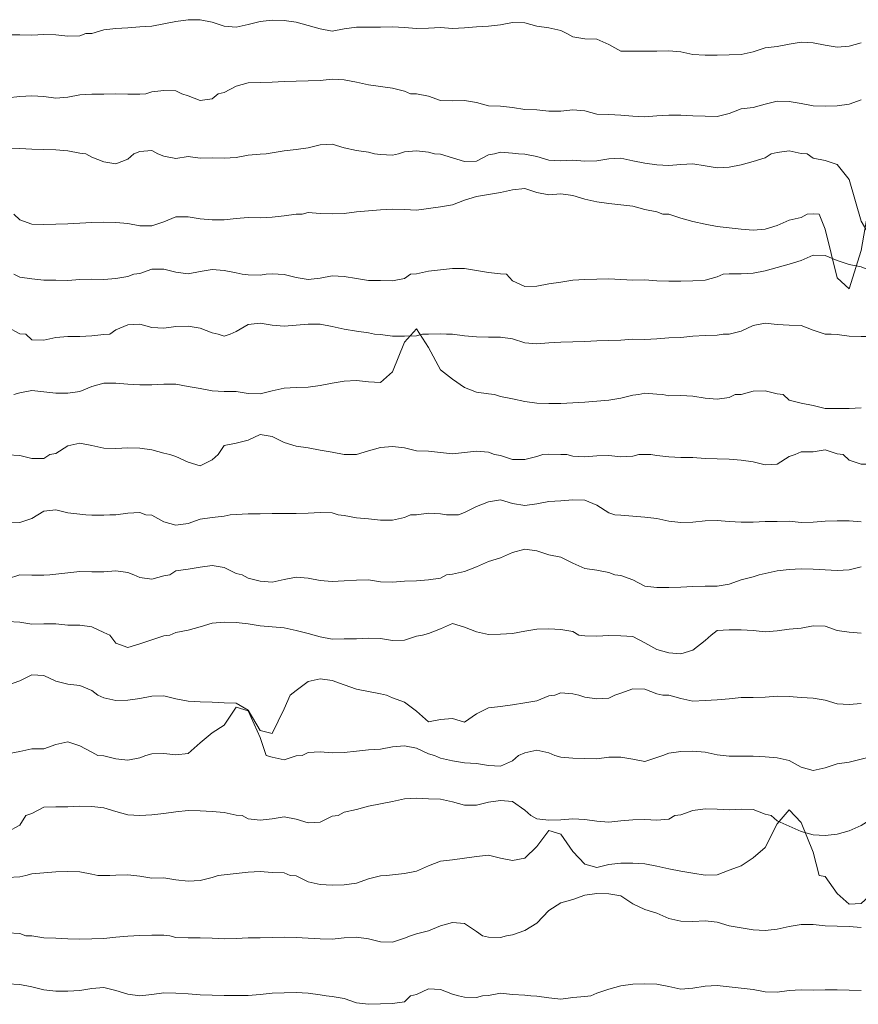
# Model space of a CAD drawing. Units: inches. Extents: x 520897 to 521039, y 268407 to 268548.
# Drawn here: x 520996 to 521010, y 268468 to 268485 of the extents above; entities that cross this region are included whole.
import ezdxf

# ---------------------------------------------------------------- set-up
doc = ezdxf.new("R2010")
doc.units = ezdxf.units.IN
doc.header["$MEASUREMENT"] = 0
doc.layers.add('Trace Plot Lines Neg', color=7, linetype='Continuous')
doc.layers.add('Trace Plot Lines Pos', color=7, linetype='Continuous')

msp = doc.modelspace()

# ---------------------------------------------------------------- linework, layer by layer
at = {"layer": 'Trace Plot Lines Neg', "color": 18, "lineweight": 5, "true_color": 0x000000}
for points in [[(520995.901, 268484.464), (520996.101, 268484.466), (520996.301, 268484.459), (520996.501, 268484.47), (520996.701, 268484.466), (520996.901, 268484.443), (520997.101, 268484.447), (520997.201, 268484.486)], [(521005.201, 268484.486), (521005.301, 268484.433), (521005.301, 268484.433), (521005.501, 268484.399), (521005.701, 268484.392), (521005.901, 268484.305), (521006.101, 268484.195), (521006.301, 268484.192), (521006.501, 268484.195), (521006.701, 268484.194), (521006.901, 268484.199), (521007.101, 268484.182), (521007.301, 268484.14), (521007.501, 268484.126), (521007.701, 268484.129), (521007.901, 268484.132), (521008.101, 268484.14), (521008.301, 268484.182), (521008.501, 268484.248), (521008.701, 268484.272), (521008.901, 268484.308), (521009.101, 268484.344), (521009.301, 268484.33), (521009.501, 268484.294), (521009.701, 268484.261), (521009.901, 268484.276), (521010.101, 268484.335)], [(520994.201, 268483.486), (520994.301, 268483.465), (520994.301, 268483.465), (520994.501, 268483.436), (520994.701, 268483.426), (520994.901, 268483.424), (520995.101, 268483.419), (520995.301, 268483.424), (520995.501, 268483.417), (520995.701, 268483.413), (520995.901, 268483.42), (520996.101, 268483.441), (520996.301, 268483.451), (520996.501, 268483.441), (520996.701, 268483.411), (520996.901, 268483.431), (520997.101, 268483.468), (520997.301, 268483.481), (520997.501, 268483.477), (520997.701, 268483.483), (520997.901, 268483.478), (520998.101, 268483.48), (520998.201, 268483.486)], [(520998.801, 268483.486), (520998.901, 268483.452), (520998.901, 268483.452), (520999.101, 268483.375), (520999.301, 268483.4), (520999.401, 268483.486)], [(521002.601, 268483.486), (521002.701, 268483.486), (521002.701, 268483.486), (521002.901, 268483.446), (521003.101, 268483.372), (521003.301, 268483.367), (521003.501, 268483.373), (521003.701, 268483.343), (521003.901, 268483.286), (521004.101, 268483.282), (521004.301, 268483.255), (521004.501, 268483.225), (521004.701, 268483.219), (521004.901, 268483.195), (521005.101, 268483.194), (521005.301, 268483.219), (521005.501, 268483.203), (521005.701, 268483.147), (521005.901, 268483.14), (521006.101, 268483.129), (521006.301, 268483.111), (521006.501, 268483.103), (521006.701, 268483.118), (521006.901, 268483.129), (521007.101, 268483.129), (521007.301, 268483.121), (521007.501, 268483.111), (521007.701, 268483.106), (521007.901, 268483.159), (521008.101, 268483.234), (521008.301, 268483.258), (521008.501, 268483.315), (521008.701, 268483.362), (521008.901, 268483.357), (521009.101, 268483.322), (521009.301, 268483.287), (521009.501, 268483.282), (521009.701, 268483.284), (521009.901, 268483.315), (521010.101, 268483.385)], [(520997.201, 268482.486), (520997.301, 268482.433), (520997.301, 268482.433), (520997.501, 268482.353), (520997.701, 268482.322), (520997.901, 268482.4), (520998.001, 268482.486)], [(520998.401, 268482.486), (520998.501, 268482.446), (520998.501, 268482.446), (520998.701, 268482.411), (520998.901, 268482.445), (520999.101, 268482.414), (520999.301, 268482.419), (520999.501, 268482.415), (520999.701, 268482.424), (520999.901, 268482.467), (521000.101, 268482.48), (521000.201, 268482.486)], [(521002.001, 268482.486), (521002.101, 268482.473), (521002.101, 268482.473), (521002.301, 268482.463), (521002.401, 268482.486)], [(521003.001, 268482.486), (521003.101, 268482.481), (521003.101, 268482.481), (521003.301, 268482.421), (521003.501, 268482.36), (521003.701, 268482.363), (521003.901, 268482.469), (521004.001, 268482.486)], [(521004.401, 268482.486), (521004.501, 268482.479), (521004.501, 268482.479), (521004.701, 268482.443), (521004.901, 268482.384), (521005.101, 268482.369), (521005.301, 268482.382), (521005.501, 268482.364), (521005.701, 268482.372), (521005.901, 268482.403), (521006.101, 268482.416), (521006.301, 268482.371), (521006.501, 268482.333), (521006.701, 268482.302), (521006.901, 268482.293), (521007.101, 268482.309), (521007.301, 268482.32), (521007.501, 268482.288), (521007.701, 268482.254), (521007.901, 268482.263), (521008.101, 268482.305), (521008.301, 268482.357), (521008.501, 268482.421), (521008.601, 268482.486)], [(521009.201, 268482.486), (521009.301, 268482.416), (521009.301, 268482.416), (521009.501, 268482.376), (521009.701, 268482.307), (521009.901, 268482.062), (521010.101, 268481.369), (521010.301, 268481.017), (521010.501, 268481.311), (521010.701, 268482.094), (521010.901, 268482.471), (521011.001, 268482.486)], [(520996.001, 268481.486), (520996.101, 268481.39), (520996.101, 268481.39), (520996.301, 268481.319), (520996.501, 268481.31), (520996.701, 268481.318), (520996.901, 268481.322), (520997.101, 268481.332), (520997.301, 268481.347), (520997.501, 268481.349), (520997.701, 268481.344), (520997.901, 268481.327), (520998.101, 268481.292), (520998.301, 268481.291), (520998.501, 268481.356), (520998.701, 268481.44), (520998.901, 268481.442), (520999.101, 268481.408), (520999.301, 268481.392), (520999.501, 268481.392), (520999.701, 268481.412), (520999.901, 268481.428), (521000.101, 268481.421), (521000.301, 268481.434), (521000.501, 268481.455), (521000.701, 268481.482), (521000.801, 268481.486)], [(521006.801, 268481.486), (521006.901, 268481.484), (521006.901, 268481.484), (521007.101, 268481.417), (521007.301, 268481.36), (521007.501, 268481.319), (521007.701, 268481.28), (521007.901, 268481.256), (521008.101, 268481.234), (521008.301, 268481.218), (521008.501, 268481.232), (521008.701, 268481.298), (521008.901, 268481.382), (521009.101, 268481.43), (521009.201, 268481.486)], [(521009.401, 268481.486), (521009.501, 268481.232), (521009.501, 268481.232), (521009.701, 268480.424), (521009.901, 268480.242), (521010.101, 268480.878), (521010.201, 268481.486)], [(520996.001, 268480.486), (520996.101, 268480.439), (520996.101, 268480.439), (520996.301, 268480.407), (520996.501, 268480.387), (520996.701, 268480.387), (520996.901, 268480.382), (520997.101, 268480.395), (520997.301, 268480.404), (520997.501, 268480.399), (520997.701, 268480.416), (520997.901, 268480.449), (520998.001, 268480.486)], [(520999.801, 268480.486), (520999.901, 268480.477), (520999.901, 268480.477), (521000.101, 268480.467), (521000.201, 268480.486)], [(521000.401, 268480.486), (521000.501, 268480.479), (521000.501, 268480.479), (521000.701, 268480.43), (521000.901, 268480.395), (521001.101, 268480.419), (521001.301, 268480.46), (521001.501, 268480.448), (521001.701, 268480.412), (521001.901, 268480.381), (521002.101, 268480.38), (521002.301, 268480.377), (521002.501, 268480.416), (521002.601, 268480.486)], [(521004.201, 268480.486), (521004.301, 268480.378), (521004.301, 268480.378), (521004.501, 268480.282), (521004.701, 268480.287), (521004.901, 268480.323), (521005.101, 268480.351), (521005.301, 268480.385), (521005.501, 268480.399), (521005.701, 268480.403), (521005.901, 268480.41), (521006.101, 268480.399), (521006.301, 268480.384), (521006.501, 268480.391), (521006.701, 268480.376), (521006.901, 268480.368), (521007.101, 268480.371), (521007.301, 268480.374), (521007.501, 268480.389), (521007.701, 268480.444), (521007.801, 268480.486)], [(520996.201, 268479.486), (520996.301, 268479.397), (520996.301, 268479.397), (520996.501, 268479.389), (520996.701, 268479.432), (520996.901, 268479.45), (520997.101, 268479.452), (520997.301, 268479.461), (520997.501, 268479.483), (520997.601, 268479.486)], [(520999.401, 268479.486), (520999.501, 268479.456), (520999.501, 268479.456), (520999.601, 268479.486)], [(521002.001, 268479.486), (521002.101, 268479.485), (521002.101, 268479.485), (521002.301, 268479.455), (521002.501, 268479.458), (521002.701, 268479.462), (521002.801, 268479.486)], [(521003.201, 268479.486), (521003.301, 268479.486), (521003.301, 268479.486), (521003.501, 268479.463), (521003.701, 268479.444), (521003.901, 268479.437), (521004.101, 268479.441), (521004.301, 268479.409), (521004.501, 268479.347), (521004.701, 268479.326), (521004.901, 268479.345), (521005.101, 268479.357), (521005.301, 268479.359), (521005.501, 268479.368), (521005.701, 268479.379), (521005.901, 268479.383), (521006.101, 268479.387), (521006.301, 268479.403), (521006.501, 268479.4), (521006.701, 268479.409), (521006.901, 268479.425), (521007.101, 268479.435), (521007.301, 268479.455), (521007.501, 268479.465), (521007.701, 268479.472), (521007.801, 268479.486)], [(521009.601, 268479.486), (521009.701, 268479.484), (521009.701, 268479.484), (521009.901, 268479.458), (521010.101, 268479.449), (521010.301, 268479.45), (521010.501, 268479.437), (521010.701, 268479.426), (521010.901, 268479.428), (521011.101, 268479.418), (521011.301, 268479.415), (521011.501, 268479.419), (521011.701, 268479.427), (521011.801, 268479.486)], [(521004.001, 268478.486), (521004.101, 268478.451), (521004.101, 268478.451), (521004.301, 268478.415), (521004.501, 268478.371), (521004.701, 268478.342), (521004.901, 268478.336), (521005.101, 268478.336), (521005.301, 268478.347), (521005.501, 268478.36), (521005.701, 268478.373), (521005.901, 268478.392), (521006.101, 268478.423), (521006.301, 268478.473), (521006.401, 268478.486)], [(521006.801, 268478.486), (521006.901, 268478.465), (521006.901, 268478.465), (521007.101, 268478.467), (521007.301, 268478.458), (521007.501, 268478.422), (521007.701, 268478.409), (521007.901, 268478.433), (521008.001, 268478.486)], [(521008.801, 268478.486), (521008.901, 268478.391), (521008.901, 268478.391), (521009.101, 268478.343), (521009.301, 268478.303), (521009.501, 268478.253), (521009.701, 268478.25), (521009.901, 268478.252), (521010.101, 268478.266)], [(520995.201, 268477.486), (520995.301, 268477.442), (520995.301, 268477.442), (520995.501, 268477.444), (520995.701, 268477.468), (520995.901, 268477.481), (520996.101, 268477.47), (520996.301, 268477.423), (520996.501, 268477.423), (520996.601, 268477.486)], [(520998.601, 268477.486), (520998.701, 268477.453), (520998.701, 268477.453), (520998.901, 268477.363), (520999.101, 268477.297), (520999.301, 268477.398), (520999.401, 268477.486)], [(521004.001, 268477.486), (521004.101, 268477.472), (521004.101, 268477.472), (521004.301, 268477.407), (521004.501, 268477.406), (521004.701, 268477.454), (521004.801, 268477.486)], [(521005.201, 268477.486), (521005.301, 268477.46), (521005.301, 268477.46), (521005.501, 268477.448), (521005.701, 268477.467), (521005.901, 268477.472), (521006.101, 268477.447), (521006.301, 268477.462), (521006.401, 268477.486)], [(521006.601, 268477.486), (521006.701, 268477.472), (521006.701, 268477.472), (521006.901, 268477.447), (521007.101, 268477.438), (521007.301, 268477.438), (521007.501, 268477.424), (521007.701, 268477.414), (521007.901, 268477.41), (521008.101, 268477.391), (521008.301, 268477.367), (521008.501, 268477.314), (521008.701, 268477.329), (521008.901, 268477.456), (521009.001, 268477.486)], [(521009.801, 268477.486), (521009.901, 268477.392), (521009.901, 268477.392), (521010.101, 268477.328), (521010.301, 268477.328), (521010.501, 268477.342), (521010.701, 268477.358), (521010.901, 268477.378), (521011.101, 268477.354), (521011.301, 268477.305), (521011.501, 268477.246), (521011.701, 268477.263), (521011.901, 268477.293), (521012.101, 268477.302), (521012.301, 268477.295), (521012.501, 268477.291), (521012.701, 268477.398), (521012.801, 268477.486)], [(520995.001, 268476.486), (520995.101, 268476.468), (520995.101, 268476.468), (520995.301, 268476.468), (520995.501, 268476.463), (520995.701, 268476.422), (520995.901, 268476.364), (520996.101, 268476.356), (520996.301, 268476.425), (520996.401, 268476.486)], [(520997.201, 268476.486), (520997.301, 268476.48), (520997.301, 268476.48), (520997.501, 268476.481), (520997.601, 268476.486)], [(520998.201, 268476.486), (520998.301, 268476.481), (520998.301, 268476.481), (520998.501, 268476.366), (520998.701, 268476.315), (520998.901, 268476.343), (520999.101, 268476.413), (520999.301, 268476.443), (520999.501, 268476.461), (520999.601, 268476.486)], [(521001.401, 268476.486), (521001.501, 268476.473), (521001.501, 268476.473), (521001.701, 268476.435), (521001.901, 268476.419), (521002.101, 268476.396), (521002.301, 268476.395), (521002.501, 268476.441), (521002.601, 268476.486)], [(521003.201, 268476.486), (521003.301, 268476.486), (521003.301, 268476.486), (521003.401, 268476.486)], [(521006.001, 268476.486), (521006.101, 268476.481), (521006.101, 268476.481), (521006.301, 268476.464), (521006.501, 268476.446), (521006.701, 268476.426), (521006.901, 268476.382), (521007.101, 268476.355), (521007.301, 268476.364), (521007.501, 268476.387), (521007.701, 268476.392), (521007.901, 268476.372), (521008.101, 268476.362), (521008.301, 268476.364), (521008.501, 268476.373), (521008.701, 268476.374), (521008.901, 268476.381), (521009.101, 268476.359), (521009.301, 268476.364), (521009.501, 268476.379), (521009.701, 268476.384), (521009.901, 268476.384), (521010.101, 268476.368)], [(520994.801, 268475.486), (520994.901, 268475.354), (520994.901, 268475.354), (520995.101, 268475.292), (520995.301, 268475.282), (520995.501, 268475.259), (520995.701, 268475.294), (520995.901, 268475.419), (520996.101, 268475.485), (520996.301, 268475.484), (520996.501, 268475.48), (520996.601, 268475.486)], [(520998.001, 268475.486), (520998.101, 268475.443), (520998.101, 268475.443), (520998.301, 268475.414), (520998.501, 268475.473), (520998.601, 268475.486)], [(520999.801, 268475.486), (520999.901, 268475.432), (520999.901, 268475.432), (521000.101, 268475.384), (521000.301, 268475.365), (521000.501, 268475.41), (521000.701, 268475.448), (521000.901, 268475.432), (521001.101, 268475.391), (521001.301, 268475.378), (521001.501, 268475.385), (521001.701, 268475.396), (521001.901, 268475.402), (521002.101, 268475.371), (521002.301, 268475.364), (521002.501, 268475.38), (521002.701, 268475.39), (521002.901, 268475.405), (521003.101, 268475.434), (521003.201, 268475.486)], [(521006.001, 268475.486), (521006.101, 268475.478), (521006.101, 268475.478), (521006.301, 268475.402), (521006.501, 268475.301), (521006.701, 268475.278), (521006.901, 268475.276), (521007.101, 268475.28), (521007.301, 268475.292), (521007.501, 268475.297), (521007.701, 268475.3), (521007.901, 268475.33), (521008.101, 268475.403), (521008.301, 268475.453), (521008.401, 268475.486)], [(520997.601, 268474.486), (520997.701, 268474.349), (520997.701, 268474.349), (520997.901, 268474.281), (520998.101, 268474.342), (520998.301, 268474.409), (520998.501, 268474.472), (520998.601, 268474.486)], [(521001.001, 268474.486), (521001.101, 268474.457), (521001.101, 268474.457), (521001.301, 268474.415), (521001.501, 268474.426), (521001.701, 268474.425), (521001.901, 268474.432), (521002.101, 268474.427), (521002.301, 268474.395), (521002.501, 268474.402), (521002.701, 268474.469), (521002.801, 268474.486)], [(521005.401, 268474.486), (521005.501, 268474.471), (521005.501, 268474.471), (521005.701, 268474.468), (521005.901, 268474.481), (521006.101, 268474.472), (521006.301, 268474.46), (521006.501, 268474.357), (521006.701, 268474.245), (521006.901, 268474.193), (521007.101, 268474.176), (521007.301, 268474.236), (521007.501, 268474.393), (521007.601, 268474.486)], [(520997.401, 268473.486), (520997.501, 268473.444), (520997.501, 268473.444), (520997.701, 268473.397), (520997.901, 268473.406), (520998.101, 268473.432), (520998.301, 268473.472), (520998.501, 268473.475), (520998.701, 268473.428), (520998.901, 268473.388), (520999.101, 268473.375), (520999.301, 268473.37), (520999.501, 268473.359), (520999.701, 268473.351), (520999.901, 268473.237), (521000.101, 268472.897), (521000.301, 268472.852), (521000.501, 268473.261), (521000.601, 268473.486)], [(521002.201, 268473.486), (521002.301, 268473.44), (521002.301, 268473.44), (521002.501, 268473.37), (521002.701, 268473.219), (521002.901, 268473.041), (521003.101, 268473.083), (521003.301, 268473.099), (521003.501, 268473.04), (521003.701, 268473.174), (521003.901, 268473.277), (521004.101, 268473.297), (521004.301, 268473.328), (521004.501, 268473.359), (521004.701, 268473.391), (521004.901, 268473.475), (521005.001, 268473.486)], [(521005.401, 268473.486), (521005.501, 268473.454), (521005.501, 268473.454), (521005.701, 268473.424), (521005.901, 268473.438), (521006.001, 268473.486)], [(521006.801, 268473.486), (521006.901, 268473.485), (521006.901, 268473.485), (521007.101, 268473.433), (521007.301, 268473.388), (521007.501, 268473.397), (521007.701, 268473.407), (521007.901, 268473.426), (521008.101, 268473.447), (521008.301, 268473.447), (521008.501, 268473.454), (521008.701, 268473.472), (521008.901, 268473.464), (521009.101, 268473.446), (521009.301, 268473.437), (521009.501, 268473.402), (521009.701, 268473.344), (521009.901, 268473.331), (521010.101, 268473.347)], [(520997.401, 268472.486), (520997.501, 268472.477), (520997.501, 268472.477), (520997.701, 268472.427), (520997.901, 268472.408), (520998.101, 268472.445), (520998.201, 268472.486)], [(521000.201, 268472.486), (521000.301, 268472.456), (521000.301, 268472.456), (521000.501, 268472.412), (521000.701, 268472.476), (521000.801, 268472.486)], [(521003.001, 268472.486), (521003.101, 268472.442), (521003.101, 268472.442), (521003.301, 268472.393), (521003.501, 268472.363), (521003.701, 268472.348), (521003.901, 268472.317), (521004.101, 268472.306), (521004.301, 268472.394), (521004.401, 268472.486)], [(521005.001, 268472.486), (521005.101, 268472.458), (521005.101, 268472.458), (521005.301, 268472.437), (521005.501, 268472.433), (521005.701, 268472.427), (521005.901, 268472.455), (521006.101, 268472.455), (521006.301, 268472.421), (521006.501, 268472.383), (521006.701, 268472.451), (521006.801, 268472.486)], [(521007.801, 268472.486), (521007.901, 268472.47), (521007.901, 268472.47), (521008.101, 268472.473), (521008.301, 268472.471), (521008.501, 268472.462), (521008.701, 268472.444), (521008.901, 268472.4), (521009.101, 268472.288), (521009.301, 268472.232), (521009.501, 268472.277), (521009.701, 268472.343), (521009.901, 268472.373), (521010.101, 268472.424), (521010.301, 268472.474), (521010.501, 268472.48), (521010.701, 268472.468), (521010.901, 268472.454), (521011.101, 268472.457), (521011.301, 268472.48), (521011.401, 268472.486)], [(520995.401, 268471.486), (520995.501, 268471.435), (520995.501, 268471.435), (520995.701, 268471.283), (520995.901, 268471.215), (520996.101, 268471.326), (520996.201, 268471.486)], [(520999.801, 268471.486), (520999.901, 268471.432), (520999.901, 268471.432), (521000.101, 268471.41), (521000.301, 268471.429), (521000.501, 268471.462), (521000.701, 268471.426), (521000.901, 268471.363), (521001.101, 268471.374), (521001.301, 268471.474), (521001.401, 268471.486)], [(521004.601, 268471.486), (521004.701, 268471.433), (521004.701, 268471.433), (521004.901, 268471.409), (521005.101, 268471.416), (521005.301, 268471.428), (521005.501, 268471.42), (521005.701, 268471.394), (521005.901, 268471.378), (521006.101, 268471.395), (521006.301, 268471.413), (521006.501, 268471.418), (521006.701, 268471.408), (521006.901, 268471.426), (521007.001, 268471.486)], [(521008.601, 268471.486), (521008.701, 268471.399), (521008.701, 268471.399), (521008.901, 268471.306), (521009.101, 268471.218), (521009.301, 268471.163), (521009.501, 268471.156), (521009.701, 268471.174), (521009.901, 268471.229), (521010.101, 268471.322), (521010.301, 268471.45), (521010.401, 268471.486)], [(520995.601, 268470.486), (520995.701, 268470.479), (520995.701, 268470.479), (520995.901, 268470.453), (520996.101, 268470.467), (520996.201, 268470.486)], [(520997.401, 268470.486), (520997.501, 268470.486), (520997.501, 268470.486), (520997.601, 268470.486)], [(520998.001, 268470.486), (520998.101, 268470.475), (520998.101, 268470.475), (520998.301, 268470.446), (520998.501, 268470.447), (520998.701, 268470.419), (520998.901, 268470.394), (520999.101, 268470.407), (520999.301, 268470.456), (520999.401, 268470.486)], [(521000.601, 268470.486), (521000.701, 268470.483), (521000.701, 268470.483), (521000.901, 268470.385), (521001.101, 268470.337), (521001.301, 268470.33), (521001.501, 268470.333), (521001.701, 268470.362), (521001.901, 268470.434), (521002.101, 268470.484), (521002.201, 268470.486)], [(521009.401, 268470.486), (521009.501, 268470.472), (521009.501, 268470.472), (521009.701, 268470.192), (521009.901, 268470.011), (521010.101, 268470.025), (521010.301, 268470.213), (521010.501, 268470.352), (521010.701, 268470.404), (521010.901, 268470.455), (521011.101, 268470.478), (521011.201, 268470.486)], [(520996.201, 268469.486), (520996.301, 268469.485), (520996.301, 268469.485), (520996.501, 268469.454), (520996.701, 268469.446), (520996.901, 268469.433), (520997.101, 268469.429), (520997.301, 268469.436), (520997.501, 268469.441), (520997.701, 268469.465), (520997.901, 268469.481), (520998.001, 268469.486)], [(520998.601, 268469.486), (520998.701, 268469.46), (520998.701, 268469.46), (520998.901, 268469.452), (520999.101, 268469.454), (520999.301, 268469.448), (520999.501, 268469.438), (520999.701, 268469.443), (520999.901, 268469.453), (521000.101, 268469.45), (521000.301, 268469.459), (521000.501, 268469.463), (521000.701, 268469.459), (521000.901, 268469.446), (521001.101, 268469.433), (521001.301, 268469.428), (521001.501, 268469.45), (521001.701, 268469.466), (521001.901, 268469.436), (521002.101, 268469.388), (521002.301, 268469.378), (521002.501, 268469.447), (521002.601, 268469.486)], [(521003.801, 268469.486), (521003.901, 268469.465), (521003.901, 268469.465), (521004.101, 268469.46), (521004.201, 268469.486)], [(521001.201, 268468.486), (521001.301, 268468.477), (521001.301, 268468.477), (521001.501, 268468.441), (521001.701, 268468.372), (521001.901, 268468.347), (521002.101, 268468.353), (521002.301, 268468.359), (521002.501, 268468.39), (521002.601, 268468.486)], [(521003.401, 268468.486), (521003.501, 268468.466), (521003.501, 268468.466), (521003.701, 268468.461), (521003.801, 268468.486)], [(521004.601, 268468.486), (521004.701, 268468.485), (521004.701, 268468.485), (521004.901, 268468.457), (521005.101, 268468.434), (521005.301, 268468.458), (521005.501, 268468.479), (521005.601, 268468.486)]]:
    msp.add_lwpolyline(points, dxfattribs=at)
at = {"layer": 'Trace Plot Lines Pos', "color": 18, "lineweight": 5, "true_color": 0x000000}
for points in [[(520997.201, 268484.486), (520997.301, 268484.486), (520997.301, 268484.486), (520997.501, 268484.548), (520997.701, 268484.572), (520997.901, 268484.579), (520998.101, 268484.596), (520998.301, 268484.611), (520998.501, 268484.648), (520998.701, 268484.687), (520998.901, 268484.712), (520999.101, 268484.717), (520999.301, 268484.678), (520999.501, 268484.61), (520999.701, 268484.593), (520999.901, 268484.635), (521000.101, 268484.686), (521000.301, 268484.708), (521000.501, 268484.702), (521000.701, 268484.674), (521000.901, 268484.62), (521001.101, 268484.563), (521001.301, 268484.526), (521001.501, 268484.564), (521001.701, 268484.594), (521001.901, 268484.593), (521002.101, 268484.594), (521002.301, 268484.6), (521002.501, 268484.586), (521002.701, 268484.572), (521002.901, 268484.577), (521003.101, 268484.585), (521003.301, 268484.572), (521003.501, 268484.579), (521003.701, 268484.6), (521003.901, 268484.612), (521004.101, 268484.633), (521004.301, 268484.672), (521004.501, 268484.665), (521004.701, 268484.611), (521004.901, 268484.584), (521005.101, 268484.535), (521005.201, 268484.486)], [(520999.401, 268483.486), (520999.501, 268483.504), (520999.501, 268483.504), (520999.701, 268483.612), (520999.901, 268483.667), (521000.101, 268483.673), (521000.301, 268483.677), (521000.501, 268483.69), (521000.701, 268483.697), (521000.901, 268483.699), (521001.101, 268483.706), (521001.301, 268483.728), (521001.501, 268483.715), (521001.701, 268483.679), (521001.901, 268483.635), (521002.101, 268483.604), (521002.301, 268483.577), (521002.501, 268483.526), (521002.601, 268483.486)], [(520998.201, 268483.486), (520998.301, 268483.518), (520998.301, 268483.518), (520998.501, 268483.541), (520998.701, 268483.532), (520998.801, 268483.486)], [(520995.001, 268482.486), (520995.101, 268482.492), (520995.101, 268482.492), (520995.301, 268482.529), (520995.501, 268482.579), (520995.701, 268482.582), (520995.901, 268482.581), (520996.101, 268482.575), (520996.301, 268482.562), (520996.501, 268482.559), (520996.701, 268482.552), (520996.901, 268482.537), (520997.101, 268482.497), (520997.201, 268482.486)], [(521000.201, 268482.486), (521000.301, 268482.503), (521000.301, 268482.503), (521000.501, 268482.538), (521000.701, 268482.558), (521000.901, 268482.589), (521001.101, 268482.637), (521001.301, 268482.645), (521001.501, 268482.586), (521001.701, 268482.54), (521001.901, 268482.516), (521002.001, 268482.486)], [(520998.001, 268482.486), (520998.101, 268482.528), (520998.101, 268482.528), (520998.301, 268482.541), (520998.401, 268482.486)], [(521002.401, 268482.486), (521002.501, 268482.518), (521002.501, 268482.518), (521002.701, 268482.539), (521002.901, 268482.516), (521003.001, 268482.486)], [(521004.001, 268482.486), (521004.101, 268482.513), (521004.101, 268482.513), (521004.301, 268482.498), (521004.401, 268482.486)], [(521008.601, 268482.486), (521008.701, 268482.509), (521008.701, 268482.509), (521008.901, 268482.535), (521009.101, 268482.494), (521009.201, 268482.486)], [(521000.801, 268481.486), (521000.901, 268481.512), (521000.901, 268481.512), (521001.101, 268481.496), (521001.301, 268481.489), (521001.501, 268481.495), (521001.701, 268481.522), (521001.901, 268481.538), (521002.101, 268481.555), (521002.301, 268481.566), (521002.501, 268481.559), (521002.701, 268481.551), (521002.901, 268481.576), (521003.101, 268481.607), (521003.301, 268481.641), (521003.501, 268481.719), (521003.701, 268481.78), (521003.901, 268481.812), (521004.101, 268481.846), (521004.301, 268481.886), (521004.501, 268481.909), (521004.701, 268481.843), (521004.901, 268481.803), (521005.101, 268481.821), (521005.301, 268481.792), (521005.501, 268481.732), (521005.701, 268481.691), (521005.901, 268481.659), (521006.101, 268481.638), (521006.301, 268481.619), (521006.501, 268481.564), (521006.701, 268481.52), (521006.801, 268481.486)], [(521009.201, 268481.486), (521009.301, 268481.488), (521009.301, 268481.488), (521009.401, 268481.486)], [(521007.801, 268480.486), (521007.901, 268480.49), (521007.901, 268480.49), (521008.101, 268480.49), (521008.301, 268480.502), (521008.501, 268480.54), (521008.701, 268480.597), (521008.901, 268480.653), (521009.101, 268480.711), (521009.301, 268480.801), (521009.501, 268480.798), (521009.701, 268480.713), (521009.901, 268480.647), (521010.101, 268480.609), (521010.301, 268480.523), (521010.401, 268480.486)], [(520998.001, 268480.486), (520998.101, 268480.497), (520998.101, 268480.497), (520998.301, 268480.569), (520998.501, 268480.568), (520998.701, 268480.517), (520998.901, 268480.494), (520999.101, 268480.531), (520999.301, 268480.561), (520999.501, 268480.545), (520999.701, 268480.509), (520999.801, 268480.486)], [(521000.201, 268480.486), (521000.301, 268480.493), (521000.301, 268480.493), (521000.401, 268480.486)], [(521002.601, 268480.486), (521002.701, 268480.491), (521002.701, 268480.491), (521002.901, 268480.536), (521003.101, 268480.557), (521003.301, 268480.583), (521003.501, 268480.58), (521003.701, 268480.545), (521003.901, 268480.512), (521004.101, 268480.492), (521004.201, 268480.486)], [(520995.001, 268479.486), (520995.101, 268479.539), (520995.101, 268479.539), (520995.301, 268479.621), (520995.501, 268479.64), (520995.701, 268479.647), (520995.901, 268479.604), (520996.101, 268479.494), (520996.201, 268479.486)], [(520997.601, 268479.486), (520997.701, 268479.56), (520997.701, 268479.56), (520997.901, 268479.646), (520998.101, 268479.653), (520998.301, 268479.6), (520998.501, 268479.588), (520998.701, 268479.616), (520998.901, 268479.622), (520999.101, 268479.588), (520999.301, 268479.509), (520999.401, 268479.486)], [(520999.601, 268479.486), (520999.701, 268479.533), (520999.701, 268479.533), (520999.901, 268479.647), (521000.101, 268479.67), (521000.301, 268479.638), (521000.501, 268479.622), (521000.701, 268479.638), (521000.901, 268479.656), (521001.101, 268479.653), (521001.301, 268479.618), (521001.501, 268479.569), (521001.701, 268479.537), (521001.901, 268479.512), (521002.001, 268479.486)], [(521007.801, 268479.486), (521007.901, 268479.487), (521007.901, 268479.487), (521008.101, 268479.536), (521008.301, 268479.632), (521008.501, 268479.674), (521008.701, 268479.649), (521008.901, 268479.637), (521009.101, 268479.632), (521009.301, 268479.553), (521009.501, 268479.49), (521009.601, 268479.486)], [(520996.001, 268478.486), (520996.101, 268478.514), (520996.101, 268478.514), (520996.301, 268478.552), (520996.501, 268478.532), (520996.701, 268478.51), (520996.901, 268478.506), (520997.101, 268478.534), (520997.301, 268478.621), (520997.501, 268478.675), (520997.701, 268478.676), (520997.901, 268478.656), (520998.101, 268478.645), (520998.301, 268478.647), (520998.501, 268478.656), (520998.701, 268478.655), (520998.901, 268478.621), (520999.101, 268478.585), (520999.301, 268478.548), (520999.501, 268478.534), (520999.701, 268478.538), (520999.901, 268478.5), (521000.101, 268478.498), (521000.301, 268478.547), (521000.501, 268478.592), (521000.701, 268478.602), (521000.901, 268478.608), (521001.101, 268478.634), (521001.301, 268478.673), (521001.501, 268478.709), (521001.701, 268478.717), (521001.901, 268478.698), (521002.101, 268478.684), (521002.301, 268478.864), (521002.501, 268479.358), (521002.701, 268479.58), (521002.901, 268479.267), (521003.101, 268478.895), (521003.301, 268478.743), (521003.501, 268478.603), (521003.701, 268478.525), (521003.901, 268478.495), (521004.001, 268478.486)], [(521002.801, 268479.486), (521002.901, 268479.49), (521002.901, 268479.49), (521003.101, 268479.493), (521003.201, 268479.486)], [(521006.401, 268478.486), (521006.501, 268478.509), (521006.501, 268478.509), (521006.701, 268478.493), (521006.801, 268478.486)], [(521008.001, 268478.486), (521008.101, 268478.486), (521008.101, 268478.486), (521008.301, 268478.541), (521008.501, 268478.544), (521008.701, 268478.496), (521008.801, 268478.486)], [(520996.601, 268477.486), (520996.701, 268477.506), (520996.701, 268477.506), (520996.901, 268477.631), (520997.101, 268477.678), (520997.301, 268477.639), (520997.501, 268477.595), (520997.701, 268477.588), (520997.901, 268477.598), (520998.101, 268477.592), (520998.301, 268477.566), (520998.501, 268477.51), (520998.601, 268477.486)], [(520999.401, 268477.486), (520999.501, 268477.637), (520999.501, 268477.637), (520999.701, 268477.674), (520999.901, 268477.724), (521000.101, 268477.821), (521000.301, 268477.789), (521000.501, 268477.685), (521000.701, 268477.628), (521000.901, 268477.597), (521001.101, 268477.561), (521001.301, 268477.526), (521001.501, 268477.487), (521001.701, 268477.489), (521001.901, 268477.547), (521002.101, 268477.607), (521002.301, 268477.621), (521002.501, 268477.598), (521002.701, 268477.547), (521002.901, 268477.543), (521003.101, 268477.52), (521003.301, 268477.499), (521003.501, 268477.519), (521003.701, 268477.545), (521003.901, 268477.529), (521004.001, 268477.486)], [(521009.001, 268477.486), (521009.101, 268477.532), (521009.101, 268477.532), (521009.301, 268477.532), (521009.501, 268477.563), (521009.701, 268477.498), (521009.801, 268477.486)], [(521004.801, 268477.486), (521004.901, 268477.491), (521004.901, 268477.491), (521005.101, 268477.487), (521005.201, 268477.486)], [(521006.401, 268477.486), (521006.501, 268477.488), (521006.501, 268477.488), (521006.601, 268477.486)], [(521003.401, 268476.486), (521003.501, 268476.521), (521003.501, 268476.521), (521003.701, 268476.621), (521003.901, 268476.703), (521004.101, 268476.734), (521004.301, 268476.676), (521004.501, 268476.638), (521004.701, 268476.666), (521004.901, 268476.706), (521005.101, 268476.717), (521005.301, 268476.736), (521005.501, 268476.728), (521005.701, 268476.648), (521005.901, 268476.517), (521006.001, 268476.486)], [(520996.401, 268476.486), (520996.501, 268476.545), (520996.501, 268476.545), (520996.701, 268476.566), (520996.901, 268476.517), (520997.101, 268476.494), (520997.201, 268476.486)], [(520997.601, 268476.486), (520997.701, 268476.487), (520997.701, 268476.487), (520997.901, 268476.513), (520998.101, 268476.524), (520998.201, 268476.486)], [(520999.601, 268476.486), (520999.701, 268476.489), (520999.701, 268476.489), (520999.901, 268476.5), (521000.101, 268476.503), (521000.301, 268476.505), (521000.501, 268476.509), (521000.701, 268476.508), (521000.901, 268476.513), (521001.101, 268476.526), (521001.301, 268476.52), (521001.401, 268476.486)], [(521002.601, 268476.486), (521002.701, 268476.487), (521002.701, 268476.487), (521002.901, 268476.512), (521003.101, 268476.502), (521003.201, 268476.486)], [(521003.201, 268475.486), (521003.301, 268475.498), (521003.301, 268475.498), (521003.501, 268475.541), (521003.701, 268475.622), (521003.901, 268475.71), (521004.101, 268475.771), (521004.301, 268475.86), (521004.501, 268475.916), (521004.701, 268475.885), (521004.901, 268475.818), (521005.101, 268475.779), (521005.301, 268475.683), (521005.501, 268475.591), (521005.701, 268475.563), (521005.901, 268475.526), (521006.001, 268475.486)], [(520996.601, 268475.486), (520996.701, 268475.5), (520996.701, 268475.5), (520996.901, 268475.523), (520997.101, 268475.541), (520997.301, 268475.536), (520997.501, 268475.539), (520997.701, 268475.556), (520997.901, 268475.525), (520998.001, 268475.486)], [(520998.601, 268475.486), (520998.701, 268475.556), (520998.701, 268475.556), (520998.901, 268475.58), (520999.101, 268475.616), (520999.301, 268475.643), (520999.501, 268475.609), (520999.701, 268475.511), (520999.801, 268475.486)], [(521008.401, 268475.486), (521008.501, 268475.509), (521008.501, 268475.509), (521008.701, 268475.552), (521008.901, 268475.577), (521009.101, 268475.589), (521009.301, 268475.584), (521009.501, 268475.569), (521009.701, 268475.56), (521009.901, 268475.57), (521010.101, 268475.621)], [(520995.901, 268474.712), (520996.101, 268474.698), (520996.301, 268474.667), (520996.501, 268474.672), (520996.701, 268474.67), (520996.901, 268474.653), (520997.101, 268474.648), (520997.301, 268474.625), (520997.501, 268474.527), (520997.601, 268474.486)], [(520998.601, 268474.486), (520998.701, 268474.528), (520998.701, 268474.528), (520998.901, 268474.566), (520999.101, 268474.624), (520999.301, 268474.683), (520999.501, 268474.702), (520999.701, 268474.696), (520999.901, 268474.673), (521000.101, 268474.642), (521000.301, 268474.625), (521000.501, 268474.604), (521000.701, 268474.561), (521000.901, 268474.51), (521001.001, 268474.486)], [(521002.801, 268474.486), (521002.901, 268474.513), (521002.901, 268474.513), (521003.101, 268474.587), (521003.301, 268474.679), (521003.501, 268474.615), (521003.701, 268474.538), (521003.901, 268474.494), (521004.101, 268474.503), (521004.301, 268474.51), (521004.501, 268474.548), (521004.701, 268474.583), (521004.901, 268474.587), (521005.101, 268474.58), (521005.301, 268474.543), (521005.401, 268474.486)], [(521007.601, 268474.486), (521007.701, 268474.56), (521007.701, 268474.56), (521007.901, 268474.572), (521008.101, 268474.571), (521008.301, 268474.56), (521008.501, 268474.541), (521008.701, 268474.558), (521008.901, 268474.585), (521009.101, 268474.603), (521009.301, 268474.637), (521009.501, 268474.634), (521009.701, 268474.56), (521009.901, 268474.534), (521010.101, 268474.516)], [(520995.901, 268473.655), (520996.101, 268473.725), (520996.301, 268473.825), (520996.501, 268473.813), (520996.701, 268473.721), (520996.901, 268473.67), (520997.101, 268473.646), (520997.301, 268473.562), (520997.401, 268473.486)], [(521000.601, 268473.486), (521000.701, 268473.565), (521000.701, 268473.565), (521000.901, 268473.714), (521001.101, 268473.757), (521001.301, 268473.73), (521001.501, 268473.656), (521001.701, 268473.589), (521001.901, 268473.548), (521002.101, 268473.51), (521002.201, 268473.486)], [(521006.001, 268473.486), (521006.101, 268473.521), (521006.101, 268473.521), (521006.301, 268473.591), (521006.501, 268473.585), (521006.701, 268473.51), (521006.801, 268473.486)], [(521005.001, 268473.486), (521005.101, 268473.524), (521005.101, 268473.524), (521005.301, 268473.507), (521005.401, 268473.486)], [(520998.201, 268472.486), (520998.301, 268472.512), (520998.301, 268472.512), (520998.501, 268472.515), (520998.701, 268472.496), (520998.901, 268472.519), (520999.101, 268472.695), (520999.301, 268472.858), (520999.501, 268472.987), (520999.701, 268473.286), (520999.901, 268473.228), (521000.101, 268472.781), (521000.201, 268472.486)], [(520993.201, 268472.486), (520993.301, 268472.52), (520993.301, 268472.52), (520993.501, 268472.67), (520993.701, 268472.75), (520993.901, 268472.823), (520994.101, 268472.922), (520994.301, 268472.943), (520994.501, 268472.892), (520994.701, 268472.851), (520994.901, 268472.777), (520995.101, 268472.626), (520995.301, 268472.556), (520995.501, 268472.536), (520995.701, 268472.509), (520995.901, 268472.513), (520996.101, 268472.552), (520996.301, 268472.593), (520996.501, 268472.595), (520996.701, 268472.664), (520996.901, 268472.712), (520997.101, 268472.644), (520997.301, 268472.538), (520997.401, 268472.486)], [(521000.801, 268472.486), (521000.901, 268472.531), (521000.901, 268472.531), (521001.101, 268472.546), (521001.301, 268472.528), (521001.501, 268472.533), (521001.701, 268472.554), (521001.901, 268472.58), (521002.101, 268472.59), (521002.301, 268472.627), (521002.501, 268472.643), (521002.701, 268472.607), (521002.901, 268472.513), (521003.001, 268472.486)], [(521004.401, 268472.486), (521004.501, 268472.527), (521004.501, 268472.527), (521004.701, 268472.575), (521004.901, 268472.527), (521005.001, 268472.486)], [(521006.801, 268472.486), (521006.901, 268472.522), (521006.901, 268472.522), (521007.101, 268472.549), (521007.301, 268472.558), (521007.501, 268472.539), (521007.701, 268472.497), (521007.801, 268472.486)], [(521001.401, 268471.486), (521001.501, 268471.542), (521001.501, 268471.542), (521001.701, 268471.586), (521001.901, 268471.644), (521002.101, 268471.681), (521002.301, 268471.717), (521002.501, 268471.763), (521002.701, 268471.774), (521002.901, 268471.763), (521003.101, 268471.755), (521003.301, 268471.711), (521003.501, 268471.658), (521003.701, 268471.656), (521003.901, 268471.707), (521004.101, 268471.733), (521004.301, 268471.719), (521004.501, 268471.577), (521004.601, 268471.486)], [(520996.201, 268471.486), (520996.301, 268471.521), (520996.301, 268471.521), (520996.501, 268471.627), (520996.701, 268471.63), (520996.901, 268471.632), (520997.101, 268471.64), (520997.301, 268471.634), (520997.501, 268471.613), (520997.701, 268471.551), (520997.901, 268471.497), (520998.101, 268471.488), (520998.301, 268471.498), (520998.501, 268471.522), (520998.701, 268471.548), (520998.901, 268471.568), (520999.101, 268471.561), (520999.301, 268471.554), (520999.501, 268471.537), (520999.701, 268471.491), (520999.801, 268471.486)], [(521002.201, 268470.486), (521002.301, 268470.502), (521002.301, 268470.502), (521002.501, 268470.521), (521002.701, 268470.563), (521002.901, 268470.651), (521003.101, 268470.726), (521003.301, 268470.749), (521003.501, 268470.776), (521003.701, 268470.806), (521003.901, 268470.824), (521004.101, 268470.778), (521004.301, 268470.736), (521004.501, 268470.777), (521004.701, 268470.968), (521004.901, 268471.237), (521005.101, 268471.176), (521005.301, 268470.887), (521005.501, 268470.678), (521005.701, 268470.622), (521005.901, 268470.672), (521006.101, 268470.691), (521006.301, 268470.692), (521006.501, 268470.68), (521006.701, 268470.645), (521006.901, 268470.599), (521007.101, 268470.563), (521007.301, 268470.528), (521007.501, 268470.492), (521007.701, 268470.5), (521007.901, 268470.575), (521008.101, 268470.649), (521008.301, 268470.784), (521008.501, 268470.955), (521008.701, 268471.345), (521008.901, 268471.581), (521009.101, 268471.37), (521009.301, 268470.878), (521009.401, 268470.486)], [(521007.001, 268471.486), (521007.101, 268471.496), (521007.101, 268471.496), (521007.301, 268471.571), (521007.501, 268471.598), (521007.701, 268471.594), (521007.901, 268471.583), (521008.101, 268471.593), (521008.301, 268471.584), (521008.501, 268471.509), (521008.601, 268471.486)], [(520996.201, 268470.486), (520996.301, 268470.514), (520996.301, 268470.514), (520996.501, 268470.531), (520996.701, 268470.547), (520996.901, 268470.553), (520997.101, 268470.549), (520997.301, 268470.511), (520997.401, 268470.486)], [(520997.601, 268470.486), (520997.701, 268470.493), (520997.701, 268470.493), (520997.901, 268470.498), (520998.001, 268470.486)], [(520999.401, 268470.486), (520999.501, 268470.501), (520999.501, 268470.501), (520999.701, 268470.523), (520999.901, 268470.546), (521000.101, 268470.554), (521000.301, 268470.539), (521000.501, 268470.534), (521000.601, 268470.486)], [(521004.201, 268469.486), (521004.301, 268469.504), (521004.301, 268469.504), (521004.501, 268469.572), (521004.701, 268469.698), (521004.901, 268469.908), (521005.101, 268470.034), (521005.301, 268470.088), (521005.501, 268470.161), (521005.701, 268470.189), (521005.901, 268470.181), (521006.101, 268470.153), (521006.301, 268470.015), (521006.501, 268469.921), (521006.701, 268469.865), (521006.901, 268469.774), (521007.101, 268469.732), (521007.301, 268469.725), (521007.501, 268469.733), (521007.701, 268469.711), (521007.901, 268469.654), (521008.101, 268469.62), (521008.301, 268469.584), (521008.501, 268469.575), (521008.701, 268469.599), (521008.901, 268469.64), (521009.101, 268469.672), (521009.301, 268469.674), (521009.501, 268469.653), (521009.701, 268469.646), (521009.901, 268469.641), (521010.101, 268469.626)], [(521002.601, 268469.486), (521002.701, 268469.521), (521002.701, 268469.521), (521002.901, 268469.567), (521003.101, 268469.65), (521003.301, 268469.709), (521003.501, 268469.691), (521003.701, 268469.556), (521003.801, 268469.486)], [(520995.201, 268469.486), (520995.301, 268469.503), (520995.301, 268469.503), (520995.501, 268469.535), (520995.701, 268469.525), (520995.901, 268469.535), (520996.101, 268469.522), (520996.201, 268469.486)], [(520998.001, 268469.486), (520998.101, 268469.489), (520998.101, 268469.489), (520998.301, 268469.498), (520998.501, 268469.499), (520998.601, 268469.486)], [(520995.901, 268468.687), (520996.101, 268468.677), (520996.301, 268468.637), (520996.501, 268468.59), (520996.701, 268468.566), (520996.901, 268468.564), (520997.101, 268468.574), (520997.301, 268468.61), (520997.501, 268468.625), (520997.701, 268468.576), (520997.901, 268468.514), (520998.101, 268468.49), (520998.301, 268468.512), (520998.501, 268468.539), (520998.701, 268468.534), (520998.901, 268468.521), (520999.101, 268468.507), (520999.301, 268468.499), (520999.501, 268468.496), (520999.701, 268468.496), (520999.901, 268468.495), (521000.101, 268468.508), (521000.301, 268468.531), (521000.501, 268468.537), (521000.701, 268468.543), (521000.901, 268468.531), (521001.101, 268468.502), (521001.201, 268468.486)], [(521005.601, 268468.486), (521005.701, 268468.534), (521005.701, 268468.534), (521005.901, 268468.601), (521006.101, 268468.653), (521006.301, 268468.682), (521006.501, 268468.686), (521006.701, 268468.68), (521006.901, 268468.643), (521007.101, 268468.6), (521007.301, 268468.616), (521007.501, 268468.65), (521007.701, 268468.66), (521007.901, 268468.639), (521008.101, 268468.618), (521008.301, 268468.591), (521008.501, 268468.555), (521008.701, 268468.548), (521008.901, 268468.579), (521009.101, 268468.589), (521009.301, 268468.582), (521009.501, 268468.589), (521009.701, 268468.589), (521009.901, 268468.581), (521010.101, 268468.576)], [(521002.601, 268468.486), (521002.701, 268468.511), (521002.701, 268468.511), (521002.901, 268468.604), (521003.101, 268468.591), (521003.301, 268468.514), (521003.401, 268468.486)], [(521003.801, 268468.486), (521003.901, 268468.495), (521003.901, 268468.495), (521004.101, 268468.532), (521004.301, 268468.511), (521004.501, 268468.497), (521004.601, 268468.486)]]:
    msp.add_lwpolyline(points, dxfattribs=at)

doc.saveas('drawing.dxf')
